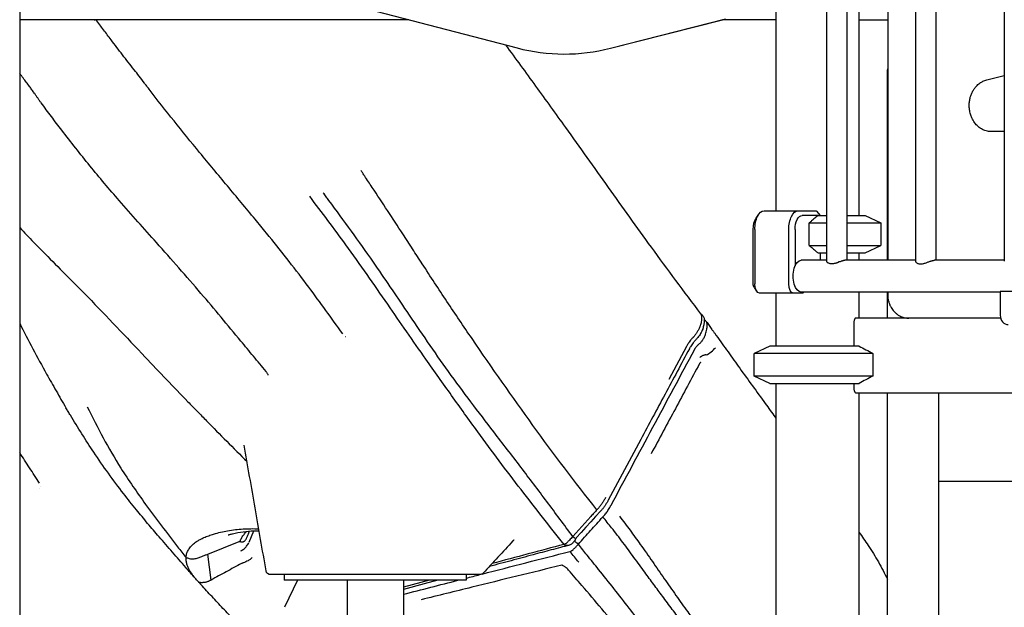
# Model space of a CAD drawing. Units: millimetres. Extents: x 0 to 59400, y 0 to 21000.
# Drawn here: x 50734 to 51789, y 4837 to 5467 of the extents above; entities that cross this region are included whole.
import ezdxf

# ---------------------------------------------------------------- set-up
doc = ezdxf.new("R2010")
doc.units = ezdxf.units.MM
doc.header["$LTSCALE"] = 15
doc.layers.add('P001', color=131, linetype='Continuous')

msp = doc.modelspace()

# ---------------------------------------------------------------- linework, layer by layer
at = {"layer": 'P001'}
for p, q in [((50733.5, 5876.8, 0), (50733.5, 4146.8, 0)), ((51598.8, 5725.9, 0), (51598.8, 5207.9, 0)), ((51620.5, 5720.6, 0), (51620.5, 5208.8, 0)), ((51694.1, 5702.7, 0), (51694.1, 5207.9, 0)), ((51715.8, 5697.4, 0), (51715.8, 5208.8, 0)), ((51789.3, 5679.4, 0), (51789.3, 5207.9, 0)), ((51664.3, 5511.8, 0), (51664.3, 5208.8, 0)), ((51035.7, 5496.9, 0), (51266.9, 5436.5, 0)), ((51544.5, 5476.8, 0), (51544.5, 5261.8, 0)), ((51633.5, 5476.8, 0), (51633.5, 5256.8, 0)), ((51150.8, 5466.8, 0), (50733.5, 5466.8, 0)), ((51366.9, 5436.2, 0), (51490.2, 5467.6, 0)), ((51366.9, 5436.2, 0), (51487.1, 5466.8, 0)), ((51544.5, 5466.8, 0), (51487.1, 5466.8, 0)), ((51633.5, 5466.8, 0), (51664.3, 5466.8, 0)), ((51664, 5208.8, 0), (51664, 5409.3, 0)), ((51770.5, 5402.2, 0), (51789.3, 5406.9, 0)), ((51789.3, 5346.8, 0), (51775.2, 5346.8, 0)), ((51523.2, 5254.1, 0), (51526.1, 5258.1, 0)), ((51531.8, 5261.8, 0), (51568.2, 5261.8, 0)), ((51568.2, 5261.8, 0), (51587.6, 5261.8, 0)), ((51588.1, 5261.4, 0), (51592, 5256.8, 0)), ((51589.6, 5256.8, 0), (51572.5, 5256.8, 0)), ((51580.1, 5248.9, 0), (51598.8, 5248.9, 0)), ((51580.1, 5224.7, 0), (51580.1, 5248.9, 0)), ((51589.6, 5256.8, 0), (51598.8, 5256.8, 0)), ((51620.5, 5256.8, 0), (51640, 5256.8, 0)), ((51620.5, 5248.9, 0), (51657, 5248.9, 0)), ((51640, 5256.8, 0), (51657, 5248.9, 0)), ((51657, 5248.9, 0), (51657, 5224.7, 0)), ((51520, 5183.6, 0), (51520, 5241.8, 0)), ((51521.8, 5241.8, 0), (51521.8, 5183.6, 0)), ((51558.2, 5183.6, 0), (51558.2, 5241.8, 0)), ((51565, 5241.8, 0), (51565, 5202.8, 0)), ((51580.1, 5224.7, 0), (51598.8, 5224.7, 0)), ((51589.6, 5216.8, 0), (51598.8, 5216.8, 0)), ((51592, 5216.8, 0), (51592, 5208.8, 0)), ((51620.5, 5224.7, 0), (51657, 5224.7, 0)), ((51620.5, 5216.8, 0), (51640, 5216.8, 0)), ((51633.5, 5216.8, 0), (51633.5, 5208.8, 0)), ((51640, 5216.8, 0), (51657, 5224.7, 0)), ((51598.8, 5208.8, 0), (51571.5, 5208.8, 0)), ((51694.1, 5208.8, 0), (51619, 5208.8, 0)), ((51789.3, 5208.8, 0), (51714.3, 5208.8, 0)), ((51521.1, 5179.5, 0), (51523.9, 5175.4, 0)), ((51563.2, 5173.6, 0), (51526.8, 5173.6, 0)), ((51544.5, 5173.6, 0), (51544.5, 5116.8, 0)), ((51573.2, 5173.6, 0), (51563.2, 5173.6, 0)), ((51784.9, 5174.8, 0), (51571.5, 5174.8, 0)), ((51574.2, 5174.8, 0), (51573.2, 5173.6, 0)), ((51633.5, 5174.8, 0), (51633.5, 5146.8, 0)), ((51664, 5146.8, 0), (51664, 5174.8, 0)), ((51664.3, 5174.8, 0), (51664.3, 5171.8, 0)), ((51784.9, 5175.2, 0), (51784.9, 5175.4, 0)), ((51810.9, 5175.4, 0), (51784.9, 5175.4, 0)), ((51784.9, 5175.2, 0), (51784.9, 5149.8, 0)), ((51463.4, 5151.7, 0), (51464.6, 5150.9, 0)), ((51469, 5143.8, 0), (51467.5, 5144.8, 0)), ((51628, 5142.2, 0), (51628, 5116.8, 0)), ((51785.3, 5146.8, 0), (51630.1, 5146.8, 0)), ((51538, 5116.8, 0), (51521, 5108.9, 0)), ((51633.7, 5116.8, 0), (51538, 5116.8, 0)), ((51521, 5084.7, 0), (51521, 5108.9, 0)), ((51648.4, 5108.9, 0), (51521, 5108.9, 0)), ((51648.4, 5108.9, 0), (51648.4, 5084.7, 0)), ((51538, 5076.8, 0), (51521, 5084.7, 0)), ((51648.4, 5084.7, 0), (51521, 5084.7, 0)), ((51538, 5076.8, 0), (51633.7, 5076.8, 0)), ((51544.5, 5076.8, 0), (51544.5, 4445.3, 0)), ((51628, 5076.8, 0), (51628, 5071.4, 0)), ((51630.1, 5066.8, 0), (51913.1, 5066.8, 0)), ((51633.5, 5066.8, 0), (51633.5, 4435.3, 0)), ((51664, 4951.8, 0), (51664, 5066.8, 0)), ((51718.9, 5066.8, 0), (51718.9, 4977.8, 0)), ((51718.9, 4977.8, 0), (51718.9, 4965.8, 0)), ((51718.9, 4971.8, 0), (51921.1, 4971.8, 0)), ((51718.9, 4965.8, 0), (51718.9, 4754.3, 0)), ((51664, 4753.6, 0), (51664, 4951.8, 0)), ((51326.5, 4912.6, 0), (51328, 4911.6, 0)), ((50935.2, 4893.8, 0), (50968.9, 4907.2, 0)), ((51317.2, 4904.2, 0), (51318.8, 4903.1, 0)), ((51332.6, 4904.5, 0), (51331, 4905.5, 0)), ((50938.7, 4865.9, 0), (50935.2, 4893.8, 0)), ((51120.4, 4871.7, 0), (51002.6, 4871.7, 0)), ((51017.2, 4871.7, 0), (51017.2, 4865.7, 0)), ((51212.3, 4871.7, 0), (51212.3, 4865.7, 0)), ((51017.7, 4865.7, 0), (51017.2, 4865.7, 0)), ((51121.7, 4865.7, 0), (51017.7, 4865.7, 0)), ((51084.5, 4865.7, 0), (51084.5, 4541.8, 0)), ((51128.4, 4865.7, 0), (51121.7, 4865.7, 0)), ((51209.5, 4865.7, 0), (51128.4, 4865.7, 0)), ((51145, 4865.7, 0), (51145, 4533.4, 0)), ((51212.3, 4865.7, 0), (51209.5, 4865.7, 0))]:
    msp.add_line(p, q, dxfattribs=at)
at = {"layer": 'P001', "elevation": 0}
for points in [[(50872.2, 5392.4, -0.004963), (50869.7, 5395.7, -0.000212), (50867.2, 5398.9, 0.003666), (50861.7, 5406.1, 0.001929), (50856.2, 5413.2, -0.003237), (50843.8, 5429.1, -0.001731), (50831.5, 5445.2, -0.000662), (50823.4, 5456, -0.001213), (50815.3, 5466.8)], [(51254.4, 5439.7, -0.002755), (51286.7, 5395.6, -0.001721), (51318.7, 5351.2, -0.000538), (51364.5, 5287, 0.002685), (51410.5, 5223, 0.002149), (51436.9, 5187, 0.003105), (51463.7, 5151.3)], [(50756.6, 5377.6, -0.008954), (50754.6, 5380.2, -0.003505), (50752.8, 5382.9, -0.001021), (50751, 5385.5, 0.004376), (50749.1, 5388.2, 0.004662), (50746.6, 5391.7, 0.002577), (50744, 5395.2, 0.001639), (50740.6, 5399.8, -0.002435), (50737.2, 5404.3, -0.002162), (50735.3, 5406.8, -0.000859), (50733.5, 5409.3)], [(51664, 5409.3, -0.018975), (51664.1, 5411.7, -0.019092), (51664.3, 5414)], [(51775.2, 5346.8, -0.069775), (51769.8, 5347.6, -0.063951), (51764.8, 5349.7, -0.061507), (51760.3, 5353.2, -0.052532), (51756.7, 5357.6, -0.032839), (51754.9, 5360.8, -0.03023), (51753.4, 5364.3, -0.038764), (51752.2, 5369.1, -0.037038), (51751.7, 5374, -0.033048), (51751.9, 5378.3, -0.033506), (51752.6, 5382.7, -0.029493), (51753.8, 5386.2, -0.031068), (51755.3, 5389.6, -0.03119), (51757.1, 5392.7, -0.033993), (51759.4, 5395.5, -0.024215), (51761.1, 5397.2, -0.026184), (51763, 5398.8, -0.021178), (51764.7, 5399.8, -0.022234), (51766.4, 5400.8, -0.025862), (51768.4, 5401.6, -0.027091), (51770.5, 5402.2)], [(51079.9, 5129.9, 0.002025), (51061.8, 5155.1, 0.003551), (51043.4, 5180.1, 0.005273), (51022.5, 5207.5, 0.00465), (51001, 5234.4), (50985.9, 5252.9, 0.00186), (50956.2, 5288.6, -0.002422), (50926.5, 5324.4, -0.003498), (50899, 5358.2, -0.004254), (50872.2, 5392.4)], [(50997.7, 5089.6, -0.000597), (50984.2, 5105.9, 0.000058), (50970.7, 5122.2, 0.000793), (50949.4, 5147.8, 0.003067), (50927.9, 5173.3, 0.003155), (50904.2, 5200.7, 0.002476), (50880.2, 5227.8, -0.000077), (50860.2, 5250.2, -0.003096), (50840.3, 5272.8, -0.008301), (50808.8, 5310.1, -0.007163), (50778.6, 5348.4, -0.002243), (50767.5, 5362.9, -0.002084), (50756.6, 5377.6)], [(51352.5, 4941.3, -0.012138), (51283.9, 5031.8, -0.006225), (51218.6, 5124.8, -0.003176), (51191.7, 5164.7, -0.002495), (51165.2, 5204.9, -0.000324), (51154.8, 5221, 0.000091), (51144.3, 5237.2, 0.001171), (51128, 5262.1, 0.001748), (51111.5, 5287, -0.001651), (51107.5, 5293, 0.001098), (51103.5, 5299.1, 0.002126), (51101.5, 5302.1, 0.004848), (51099.5, 5305)], [(51241.9, 5024.7, -0.002258), (51217.4, 5056.9, -0.005681), (51193.4, 5089.5, -0.005295), (51170.9, 5121.5, -0.002367), (51148.9, 5153.9, 0.00063), (51130.9, 5180.5, 0.003409), (51112.8, 5206.9, 0.004312), (51089.2, 5240.1, 0.003886), (51065, 5273, 0.000759), (51062.1, 5276.9, 0.001543), (51059.1, 5280.9)], [(51224.7, 5024.9, -0.002138), (51196.7, 5063.8, -0.001551), (51169, 5102.8, -0.001828), (51148.5, 5132.2, -0.000879), (51128.1, 5161.6, 0.001406), (51106, 5193.6, 0.00491), (51083.4, 5225.3, 0.003426), (51064.1, 5251.4, 0.001978), (51044.5, 5277.4)], [(51589.6, 5256.8, 0.00442), (51586.1, 5254, 0.002716), (51582.7, 5251.1, 0.000886), (51581.4, 5250, 0.000759), (51580.1, 5248.9)], [(50733.5, 5243.8, 0.004477), (50748.5, 5228.2, 0.001845), (50763.7, 5212.8, 0.000529), (50785.1, 5191.2, -0.002997), (50806.5, 5169.6, -0.003281), (50837.4, 5137.3, -0.000056), (50868.2, 5104.9, 0.000908), (50891, 5081, 0.002121), (50913.9, 5057.1)], [(51580.1, 5224.7, 0.002356), (51583.9, 5221.6, 0.003865), (51587.6, 5218.4, 0.001186), (51588.6, 5217.6, 0.001373), (51589.6, 5216.8)], [(51604.2, 5204.9, -0.046642), (51602.6, 5205.1, -0.062761), (51601, 5205.6, -0.038989), (51600.2, 5206, -0.052002), (51599.5, 5206.6, -0.026232), (51599.2, 5206.9, -0.038693), (51599, 5207.2, -0.044957), (51598.9, 5207.6, -0.081525), (51598.8, 5207.9)], [(51619, 5208.8, 0.03734), (51618.2, 5208.8, 0.017031), (51617.4, 5208.6, 0.010452), (51616.8, 5208.5, 0.00707), (51616.2, 5208.3, 0.008602), (51615.3, 5208, 0.004314), (51614.4, 5207.7, 0.003183), (51613.4, 5207.3, 0.00067), (51612.4, 5207), (51610.4, 5206.2, -0.002591), (51609.9, 5206.1, -0.003439), (51609.4, 5205.9, -0.012749), (51607.8, 5205.4, -0.023975), (51606.2, 5205.1, -0.017823), (51605.2, 5204.9, -0.023567), (51604.2, 5204.9)], [(51694.1, 5207.9, 0.081525), (51694.1, 5207.6, 0.044957), (51694.3, 5207.2, 0.05001), (51694.6, 5206.8, 0.031087), (51694.9, 5206.4, 0.058987), (51695.9, 5205.8, 0.044823), (51697, 5205.3, 0.045032), (51698.2, 5205, 0.035369), (51699.5, 5204.9)], [(51699.5, 5204.9, 0.035013), (51701, 5205, 0.022097), (51702.5, 5205.3, 0.012824), (51703.6, 5205.6, 0.008188), (51704.6, 5205.9, 0.008919), (51706.2, 5206.4, 0.001623), (51707.7, 5207, -0.001312), (51709.1, 5207.5, -0.007574), (51710.6, 5208, -0.006859), (51711.4, 5208.3, -0.011829), (51712.3, 5208.5, -0.014957), (51713.1, 5208.7, -0.031641), (51714, 5208.8, -0.00658), (51714.2, 5208.8, -0.007904), (51714.3, 5208.8)], [(51664.3, 5171.8, 0.033975), (51664.6, 5168, 0.034626), (51665.4, 5164.3, 0.030634), (51666.4, 5161.2, 0.031931), (51667.9, 5158.3, 0.027928), (51669.4, 5155.9, 0.029146), (51671.2, 5153.8, 0.034857), (51673.6, 5151.6, 0.036748), (51676.3, 5149.7, 0.052978), (51680.4, 5147.9, 0.055261), (51684.8, 5146.9, 0.012361), (51685.8, 5146.8, 0.012455), (51686.8, 5146.8)], [(51463.7, 5151.3, -0.052463), (51464.1, 5150.6, -0.035793), (51464.4, 5149.9, -0.038341), (51464.6, 5148.9, -0.023352), (51464.7, 5147.8, -0.030756), (51464.7, 5146, -0.017137), (51464.5, 5144.2, -0.017698), (51464.1, 5141.8, -0.010927), (51463.5, 5139.5)], [(51464.6, 5150.9, -0.052324), (51465.4, 5150.2, -0.045298), (51466.2, 5149.3, -0.057164), (51466.8, 5148.1, -0.042011), (51467.3, 5146.6, -0.033469), (51467.5, 5145.2, -0.022944), (51467.5, 5143.7, -0.019224), (51467.4, 5142.2, -0.013442), (51467.2, 5140.6, -0.015585), (51466.8, 5138.4, -0.010263), (51466.3, 5136.2)], [(51469, 5129.5, 0.010315), (51469.8, 5132.2, 0.016679), (51470.4, 5134.9, 0.013422), (51470.6, 5136.6, 0.021818), (51470.8, 5138.4, 0.005853), (51470.8, 5138.8, 0.006766), (51470.8, 5139.2, 0.012394), (51470.8, 5139.8, 0.016338), (51470.7, 5140.5, 0.025838), (51470.5, 5141.4, 0.039187), (51470.3, 5142.2, 0.061795), (51469.8, 5143.1, 0.08931), (51469, 5143.8)], [(51469.8, 5143, -0.00244), (51472.8, 5138.8, 0.002519), (51475.8, 5134.6, 0.004757), (51477.5, 5132.3, -0.004232), (51479.2, 5130, -0.000552), (51479.8, 5129.1, 0.000339), (51480.5, 5128.1, -0.000809), (51493.1, 5110.6, 0.001435), (51505.6, 5093, 0.001037), (51519.3, 5074.1, -0.000436), (51533, 5055.2, 0.000016), (51538.3, 5047.9, 0.00007), (51543.6, 5040.5)], [(51630.1, 5146.8, 0.064745), (51629.9, 5146.8, 0.047127), (51629.7, 5146.7, 0.04802), (51629.5, 5146.6, 0.033239), (51629.3, 5146.5, 0.048093), (51629.1, 5146.1, 0.026931), (51628.8, 5145.8, 0.03822), (51628.5, 5145.1, 0.024545), (51628.3, 5144.4, 0.033523), (51628.1, 5143.3, 0.028518), (51628, 5142.2)], [(50733.5, 5141.4, 0.006638), (50747.6, 5113.9, 0.004801), (50762.4, 5086.8, 0.001402), (50767.5, 5077.8, 0.001466), (50772.6, 5068.8, 0.001677), (50777.8, 5059.7, 0.002013), (50783.1, 5050.6)], [(51459.7, 5131.4, -0.017724), (51458, 5128.9, -0.021312), (51456.1, 5126.5, -0.006894), (51455.5, 5125.9, -0.008064), (51454.9, 5125.3)], [(51466.3, 5136.2, -0.012429), (51466.1, 5135.6, -0.006498), (51465.9, 5135, -0.028165), (51464.9, 5132.7, -0.019445), (51463.7, 5130.4, -0.018555), (51462.3, 5128.2, -0.019596), (51460.8, 5126.1, -0.00975), (51460, 5125.2, -0.009341), (51459.3, 5124.4, -0.003254), (51459.1, 5124.2, -0.004349), (51458.9, 5123.9)], [(51463.5, 5139.5, -0.016667), (51463.2, 5138.5, -0.011805), (51462.8, 5137.4, -0.016491), (51462.1, 5135.8, -0.012456), (51461.3, 5134.2, -0.010359), (51460.5, 5132.8, -0.009536), (51459.7, 5131.4)], [(51083, 5126.9, -0.014876), (51082.8, 5126.9, -0.009785), (51082.6, 5126.8)], [(51083, 5126.9, 0.001979), (51083, 5126.9, 0.001875), (51083, 5126.9)], [(51454.9, 5125.3, 0.023745), (51453, 5123.2, 0.017178), (51451.3, 5121, 0.006257), (51450.7, 5120.1, 0.006174), (51450.2, 5119.2)], [(51458.9, 5123.9, 0.004742), (51458.5, 5123.5, 0.004238), (51458.1, 5123.1, 0.012664), (51456.9, 5121.8, 0.010346), (51455.8, 5120.4, 0.013776), (51454.2, 5118.3, 0.013176), (51452.8, 5116.1, 0.006676), (51452.2, 5115, 0.007153), (51451.6, 5113.9)], [(51461.7, 5118.8, 0.032039), (51462.6, 5119.5, 0.017431), (51463.5, 5120.4, 0.01641), (51464.4, 5121.3, 0.012738), (51465.2, 5122.4, 0.009628), (51465.8, 5123.2, 0.009173), (51466.4, 5124.1)], [(51466.4, 5124.1, 0.016945), (51467.4, 5125.7, 0.021258), (51468.3, 5127.5, 0.013723), (51468.7, 5128.5, 0.020528), (51469, 5129.5)], [(51451.6, 5113.9, -0.000003), (51425.5, 5065.2, -0.000003), (51399.4, 5016.6), (51382.1, 4984.1), (51364.7, 4951.7)], [(51367.7, 4946.3, 0.000034), (51412.5, 5029.8, 0.000025), (51457.3, 5113.4)], [(51450.2, 5119.2, 0.009277), (51449.3, 5117.9, 0.009972), (51448.6, 5116.5)], [(51457.3, 5113.4, -0.008661), (51457.6, 5114, -0.008068), (51458, 5114.5)], [(51458, 5114.5, -0.018609), (51458.9, 5115.9, -0.022465), (51459.9, 5117.1, -0.016517), (51460.6, 5117.9, -0.028177), (51461.3, 5118.5, -0.007417), (51461.5, 5118.7, -0.009034), (51461.7, 5118.8)], [(51633.7, 5116.8, -0.00001), (51641, 5112.9, -0.000008), (51648.4, 5108.9)], [(51469.8, 5107.4, 0.038013), (51468.6, 5107.3, 0.026648), (51467.5, 5107.1, 0.034584), (51466, 5106.6, 0.031712), (51464.5, 5105.8, 0.017942), (51463.8, 5105.4, 0.019637), (51463.1, 5104.9), (51462.8, 5104.6, 0.057215), (51462.8, 5104.6, 0.192231), (51462.7, 5104.6)], [(51469.8, 5107.4, 0.000211), (51469.8, 5107.4, 0.000211), (51469.8, 5107.4)], [(51000.1, 5085.6), (51000.1, 5085.7, 0.023522), (51000, 5085.9, 0.010912), (50999.9, 5086.2, 0.019291), (50999.7, 5086.6, 0.011747), (50999.4, 5087.1, 0.026288), (50998.6, 5088.4, 0.016719), (50997.7, 5089.6)], [(51462.5, 5098, -0.00004), (51436.6, 5049.7, -0.000046), (51410.6, 5001.3)], [(51463.9, 5099.2, 0.056478), (51463.4, 5099, 0.041283), (51463, 5098.6, 0.033572), (51462.7, 5098.4, 0.036065), (51462.5, 5098.1)], [(51648.4, 5084.7, -0.000008), (51641, 5080.8, -0.00001), (51633.7, 5076.8)], [(51628, 5071.4, 0.03384), (51628.1, 5070.1, 0.041966), (51628.4, 5068.8, 0.026526), (51628.7, 5068.2, 0.042875), (51629, 5067.6, 0.021453), (51629.1, 5067.4, 0.033169), (51629.3, 5067.2, 0.033239), (51629.5, 5067, 0.04802), (51629.7, 5066.9, 0.047127), (51629.9, 5066.8, 0.064745), (51630.1, 5066.8)], [(50858.7, 4941.3, -0.002554), (50851.8, 4949.9, -0.003033), (50844.9, 4958.6, -0.008698), (50828.6, 4980.5, -0.008566), (50813, 5003, -0.006703), (50800.2, 5022.6, -0.005446), (50787.9, 5042.6, -0.001083), (50785.5, 5046.6, -0.001114), (50783.1, 5050.6)], [(50806, 5051.8, 0.012166), (50823.1, 5018.4, 0.015915), (50842, 4986, 0.009794), (50854.9, 4966.4, 0.006406), (50868.5, 4947.1, 0.006115), (50885.5, 4924.2, 0.003004), (50902.8, 4901.6, 0.000537), (50907.4, 4895.9, 0.00166), (50911.9, 4890.1)], [(50913.9, 5057.1, 0.000024), (50923.9, 5046.9, 0.001018), (50933.9, 5036.7, 0.001348), (50955.5, 5014.8, 0.000873), (50977.3, 4993)], [(51543.6, 5040.5, 0.000468), (51543.6, 5040.5, 0.000469), (51543.6, 5040.5)], [(51317.2, 4904.2, -0.001141), (51294.1, 4933.4, -0.002879), (51271.1, 4962.9, -0.003934), (51247.7, 4993.7, -0.002949), (51224.7, 5024.9)], [(51326.5, 4912.6, 0.003454), (51298.8, 4950, 0.002414), (51270.8, 4987.1, 0.000751), (51256.4, 5005.9, -0.000112), (51241.9, 5024.7)], [(50997.7, 4875.9, 0.000255), (50986, 4943.2, 0.00012), (50974.2, 5010.5)], [(50974.2, 5010.5, 0.000005), (50974.2, 5010.5, 0.000005), (50974.2, 5010.5)], [(50754.8, 4969.8, -0.000599), (50749.4, 4978, -0.000839), (50744.1, 4986.3, -0.000952), (50738.8, 4994.4, -0.001207), (50733.5, 5002.6)], [(51410.6, 5001.3, 0.000025), (51410.6, 5001.3, 0.000025), (51410.6, 5001.3)], [(50754.8, 4969.8, 0.000016), (50754.8, 4969.8, 0.000016), (50754.8, 4969.8)], [(50755.8, 4968.4, -0.000038), (50755.8, 4968.4, -0.000038), (50755.8, 4968.4)], [(50757.5, 4964.4, -0.000003), (50757.5, 4964.4, -0.000003), (50757.5, 4964.4)], [(50757.6, 4965.6, -0.000004), (50757.6, 4965.6, -0.000004), (50757.6, 4965.6)], [(50757.7, 4966.5, -0.000006), (50757.7, 4966.5, -0.000006), (50757.7, 4966.5)], [(51361.7, 4954.3, -0.001939), (51360.8, 4952.8, -0.005908), (51360, 4951.3, -0.007713), (51359.1, 4949.8, -0.00842), (51358.1, 4948.3)], [(50911.6, 4879.4, -0.001081), (50897.2, 4895.8, -0.002577), (50883, 4912.3, -0.002709), (50870.7, 4926.7, -0.003885), (50858.7, 4941.3)], [(51352.5, 4941.3, -0.000121), (51350.9, 4939.5, -0.000001), (51349.3, 4937.7, 0.000002), (51347.6, 4935.9, 0.000002), (51346, 4934.1), (51339.4, 4926.9), (51326.5, 4912.6)], [(51358.1, 4948.3, -0.017229), (51356.1, 4945.5, -0.01537), (51353.9, 4942.8, -0.003521), (51353.2, 4942.1, -0.00101), (51352.5, 4941.3)], [(51364.7, 4951.7, -0.005607), (51363.3, 4949.1, -0.015594), (51361.7, 4946.6, -0.016371), (51360, 4944.1, -0.015692), (51358.2, 4941.8, -0.005871), (51357.3, 4940.8, -0.001579), (51356.4, 4939.8)], [(51364.3, 4940.5, 0.012847), (51365.7, 4942.7, 0.009041), (51367, 4945, 0.001612), (51367.4, 4945.7, 0.000459), (51367.7, 4946.3)], [(51332.6, 4904.5, -0.000027), (51345.7, 4919, -0.000025), (51358.8, 4933.6)], [(51358.8, 4933.6, 0.004179), (51360.3, 4935.2, 0.010746), (51361.6, 4936.8, 0.011347), (51363, 4938.6, 0.010995), (51364.3, 4940.5)], [(51368.2, 4922, 0.002431), (51363.5, 4927.8, 0.002804), (51358.8, 4933.6)], [(51376.8, 4934.3, -0.003027), (51388, 4919.3, -0.003427), (51399, 4904.1, -0.003313), (51411.9, 4885.8, -0.000394), (51424.7, 4867.4)], [(50911.9, 4890.1, -0.054824), (50912.5, 4893.9, -0.05355), (50914, 4897.5, -0.056918), (50916.6, 4901.4, -0.039803), (50920, 4904.7, -0.019609), (50922.1, 4906.4, -0.015916), (50924.4, 4908, -0.018938), (50927.7, 4909.8, -0.014605), (50931, 4911.4, -0.01925), (50936.2, 4913.5, -0.014062), (50941.5, 4915.3, -0.016841), (50949, 4917.2, -0.013217), (50956.5, 4918.8, -0.026427), (50973.1, 4920.7, -0.025766), (50989.9, 4920.9)], [(51422.8, 4848.5, -0.00115), (51413.4, 4861.3, -0.000847), (51403.9, 4874.2, 0.00041), (51392.2, 4890.2, 0.003351), (51380.4, 4906.1, 0.00226), (51374.3, 4914.1, 0.00303), (51368.2, 4922)], [(50990.3, 4918.5, 0.020951), (50978.7, 4918, 0.022166), (50967.3, 4916.4, 0.00614), (50964.5, 4915.9, 0.006623), (50961.7, 4915.3, 0.004434), (50960.1, 4914.9, 0.00582), (50958.6, 4914.5, 0.002734), (50957.7, 4914.3, 0.010364), (50956.9, 4914), (50956.9, 4914)], [(50969.9, 4907.3, -0.034549), (50970.1, 4907.2, -0.00743), (50970.3, 4907.2, 0.00671), (50971.1, 4906.9, 0.049457), (50971.8, 4906.8, 0.072171), (50972.7, 4906.8, 0.068798), (50973.5, 4907.1, 0.046543), (50974.2, 4907.5, 0.032116), (50974.8, 4908, 0.039207), (50975.6, 4908.9, 0.023997), (50976.3, 4909.9, 0.021431), (50976.9, 4911, 0.01426), (50977.4, 4912.2, 0.014533), (50978.1, 4913.9, 0.008724), (50978.7, 4915.5, 0.009847), (50978.7, 4915.7, -0.041779), (50978.8, 4915.8)], [(50970, 4907.6, -0.049649), (50971.7, 4911.5, -0.042583), (50974.1, 4914.9, -0.017567), (50975.3, 4916.4, -0.015269), (50976.7, 4917.8)], [(50979.3, 4917.8, 0.01314), (50979.1, 4916.9, 0.010998), (50978.9, 4916)], [(50979.5, 4918, 0.006032), (50979.4, 4917.9, 0.008226), (50979.3, 4917.7, 0.012726), (50979.2, 4917.5, -0.995572), (50979.2, 4917.5)], [(51326.5, 4912.6, 0.001865), (51324.7, 4910.6, -0.004178), (51322.9, 4908.6, -0.005646), (51321.8, 4907.5, -0.014249), (51320.7, 4906.3, -0.004334), (51320.4, 4906.1, -0.005417), (51320.2, 4905.9, -0.018244), (51319.4, 4905.2, -0.035694), (51318.6, 4904.7, -0.03448), (51317.9, 4904.4, -0.018549), (51317.2, 4904.2)], [(51328, 4911.6, -0.108301), (51328.9, 4910.7, -0.132869), (51329.2, 4909.6, -0.100391), (51329.1, 4908.7, -0.087737), (51328.6, 4908)], [(51330.3, 4911.2, 0.019638), (51330.1, 4910.9, 0.014509), (51329.8, 4910.6, 0.016459), (51329.6, 4910.2, 0.020056), (51329.4, 4909.8, 0.011706), (51329.3, 4909.6, 0.029321), (51329.2, 4909.4)], [(51633.5, 4917.2, -0.002917), (51638.5, 4910.2, -0.006875), (51643.3, 4903.1, -0.016838), (51654.3, 4885.3, -0.016809), (51664, 4866.7)], [(50968.9, 4907.2, -0.061525), (50969.4, 4907.3, -0.061274), (50969.9, 4907.3)], [(50970.6, 4897.1, 0.021528), (50972.4, 4898.2, 0.022825), (50974.1, 4899.5, 0.022544), (50975.5, 4900.8, 0.024537), (50976.9, 4902.3, 0.028172), (50978.2, 4904.1, 0.032522), (50979.3, 4906)], [(51262.3, 4907.8, -0.0003), (51246.4, 4890.6, -0.001222), (51230.5, 4873.3)], [(51323, 4903.3, 0.000146), (51303.5, 4898.2, 0.00015), (51284, 4893, 0.000126), (51260.6, 4886.7, 0.000113), (51237.1, 4880.5)], [(51317.2, 4904.2, 0.000291), (51278.6, 4893.9, 0.000207), (51240, 4883.6)], [(51263.8, 4908.8, 0.038856), (51263.4, 4908.6, 0.030701), (51263, 4908.4, 0.035404), (51262.7, 4908.1, 0.033236), (51262.3, 4907.8)], [(51262.3, 4907.8, 0.000029), (51262.3, 4907.8, 0.000029), (51262.3, 4907.8)], [(51325.9, 4905, -0.075352), (51324.6, 4904, -0.059366), (51323.1, 4903.4, -0.035207), (51322, 4903.1, -0.026613), (51320.9, 4903.1, -0.012093), (51320.2, 4903, -0.001178), (51319.5, 4903.1, -0.000127), (51319.3, 4903.1, -0.01058), (51319.1, 4903.1, -0.008191), (51319, 4903.1, -0.10202), (51318.8, 4903.1, -0.008449), (51318.8, 4903.1, -0.008655), (51318.8, 4903.1)], [(51323.5, 4896.6, 0.008891), (51324, 4896.7, 0.03043), (51324.5, 4896.8, 0.023408), (51324.9, 4897, 0.017016), (51325.3, 4897.2, 0.02371), (51325.9, 4897.7, 0.013892), (51326.5, 4898.1, 0.015854), (51327.4, 4898.9, 0.007792), (51328.2, 4899.8, 0.006257), (51329.2, 4900.7, 0.002201), (51330.1, 4901.7, 0.000482), (51331.3, 4903.1, -0.001245), (51332.6, 4904.5)], [(51328.6, 4908, -0.000438), (51327.8, 4907.1, -0.002536), (51327, 4906.2, -0.002282), (51326.5, 4905.6, -0.003639), (51325.9, 4905)], [(51331, 4905.5, -0.044335), (51330.1, 4906.2, -0.046084), (51329.3, 4907.1, -0.029187), (51329, 4907.6, -0.052548), (51328.7, 4908.1)], [(51341.9, 4892.6, -0.001824), (51337.2, 4898.5, -0.002677), (51332.6, 4904.5)], [(50911.9, 4890.1, 0.009258), (50913.6, 4889.6, 0.019368), (50915.3, 4889.1, 0.036291), (50917.9, 4888.7, 0.043527), (50920.6, 4888.7, 0.033814), (50922.7, 4889.1, 0.024004), (50924.8, 4889.6, 0.016119), (50926.8, 4890.4, -0.000241), (50928.8, 4891.2, -0.002967), (50930.4, 4891.9, -0.000415), (50932, 4892.5, 0.000292), (50933.6, 4893.1, 0.000579), (50935.2, 4893.8)], [(50921.2, 4868.5, -0.011613), (50919.3, 4870.9, -0.014619), (50917.5, 4873.5, -0.020553), (50915.4, 4876.8, -0.028877), (50913.8, 4880.3, -0.033047), (50912.6, 4883.8, -0.04225), (50912, 4887.5, -0.016336), (50911.9, 4888.8, -0.01774), (50911.9, 4890.1)], [(50982.8, 4890.1, -0.019407), (50982, 4889.3, -0.016015), (50981.2, 4888.6, -0.021421), (50979.9, 4887.6, -0.017344), (50978.5, 4886.7, -0.027234), (50975.9, 4885.4, -0.022116), (50973.2, 4884.3, -0.006309), (50972.4, 4884.1, -0.006122), (50971.6, 4883.8)], [(51229.3, 4872.4, -0.000146), (51276.4, 4884.5, -0.000217), (51323.5, 4896.6)], [(51333, 4885.2, 0.000381), (51328.3, 4890.9, 0.000233), (51323.5, 4896.6)], [(51442.5, 4760.7, 0.004018), (51415.1, 4798.5, 0.005578), (51387, 4835.9, 0.002324), (51370.7, 4856.7, 0.00394), (51354.2, 4877.4, 0.000156), (51348.1, 4885, -0.001675), (51341.9, 4892.6)], [(50921.7, 4867.9, -0.000308), (50916.6, 4873.7, 0.001353), (50911.6, 4879.5)], [(50971.4, 4883.7, 0.000175), (50955, 4874.8, -0.000083), (50938.7, 4865.9)], [(50971.6, 4883.8, 0.021596), (50971.5, 4883.8, 0.049869), (50971.4, 4883.7)], [(51314.9, 4881.8, 0.000544), (51266.7, 4870.1, 0.000423), (51218.4, 4858.2, 0.000221), (51191.2, 4851.5, 0.000193), (51164.1, 4844.8)], [(51322, 4876.7, 0.026517), (51320.5, 4878.2, 0.024686), (51318.8, 4879.7, 0.018118), (51317.6, 4880.5, 0.026622), (51316.3, 4881.2, 0.007805), (51316, 4881.4, 0.011023), (51315.7, 4881.5, 0.012954), (51315.3, 4881.7, 0.025892), (51314.9, 4881.8, 0.002693), (51314.8, 4881.8, 0.030464), (51314.8, 4881.8)], [(50925.7, 4863.5, -0.006621), (50924, 4865.3, -0.007831), (50922.3, 4867.2, -0.002694), (50921.7, 4867.8, -0.002858), (50921.2, 4868.5)], [(51212.3, 4868, -0.000041), (51219.6, 4869.9, -0.000042), (51226.8, 4871.7)], [(51378.5, 4809.4, 0.005696), (51357.7, 4835, 0.004194), (51336.4, 4860.1, 0.001223), (51329.3, 4868.4, 0.001052), (51322, 4876.7)], [(51424.7, 4867.4, 0.001292), (51437.2, 4849.5, 0.003431), (51449.8, 4831.7, 0.002641), (51459.1, 4818.9, 0.001807), (51468.5, 4806.2, 0.000363), (51471.7, 4802, 0.000143), (51474.9, 4797.7)], [(50938.7, 4865.9, 0.001469), (50937.5, 4865.3, -0.017718), (50936.4, 4864.7, -0.020716), (50935.2, 4864.2, -0.01526), (50933.9, 4863.8, -0.024074), (50932.3, 4863.4, -0.024518), (50930.6, 4863.2, -0.01602), (50929.1, 4863.1, -0.033912), (50927.7, 4863.1, -0.015701), (50926.8, 4863.2, 0.007474), (50926, 4863.4, 0.001484), (50925.9, 4863.4, 0.001794), (50925.8, 4863.4, -0.169598), (50925.8, 4863.4, -0.02944), (50925.7, 4863.5)], [(50978, 4808, -0.00028), (50971.5, 4814.8, -0.000548), (50964.9, 4821.6, -0.001512), (50953, 4834, -0.001913), (50941.2, 4846.6, -0.001615), (50935.4, 4852.8, -0.002191), (50929.6, 4859.2, -0.000382), (50927.7, 4861.3, -0.000008), (50925.7, 4863.4)], [(51145, 4850.7, -0.000146), (51174.3, 4858.2, -0.000153), (51203.5, 4865.7)], [(51467.9, 4788.1, 0.001182), (51455.8, 4804.3, 0.000305), (51443.7, 4820.5, -0.000097), (51433.3, 4834.5, -0.000773), (51422.8, 4848.5)]]:
    msp.add_lwpolyline(points, format="xyb", dxfattribs=at)
for points in [[(51448.6, 5116.5), (51429.5, 5081)], [(51223.2, 5049.2), (51223.2, 5049.2)], [(51225.8, 5045.7), (51225.8, 5045.7)], [(51229.7, 5040.7), (51229.7, 5040.7)], [(51543.6, 5040.5), (51544.5, 5039.2)], [(51221.1, 5030), (51221.1, 5030)], [(50974.2, 5010.5), (50974.2, 5010.6)], [(51311.5, 4994.3), (51311.5, 4994.3)], [(50755.2, 4964.3), (50755.2, 4964.3)], [(50755.5, 4966.3), (50755.5, 4966.3)], [(51329.3, 4970.9), (51329.3, 4970.9)], [(51281.1, 4950), (51281.1, 4950)], [(51356.4, 4939.8), (51351.1, 4934.1), (51345.9, 4928.3), (51340.7, 4922.6), (51335.5, 4916.9), (51330.3, 4911.2)], [(50984.4, 4918.4), (50979.4, 4906.2)], [(51226.8, 4871.7), (51220.2, 4871.7), (51213.6, 4871.7), (51213.2, 4871.7), (51210.6, 4871.7), (51200.3, 4871.7), (51200, 4871.7), (51194.6, 4871.7), (51187, 4871.7), (51173.7, 4871.7), (51173.5, 4871.7), (51147, 4871.7), (51120.4, 4871.7)], [(51031.5, 4865.7), (51017.5, 4836.7)], [(51181.9, 4865.7), (51167.1, 4861.8), (51145, 4855.9)], [(51173, 4865.7), (51145, 4858.3)]]:
    msp.add_lwpolyline(points, dxfattribs=at)
at = {"layer": 'P001'}
for centre, radius, start, end in [((50814, 5488.2, 0), 21.4, 268.7956, 271.2044), ((51317.5, 5630, 0), 200, 255.3615, 284.2931)]:
    msp.add_arc(centre, radius, start, end, dxfattribs=at)
at = {"layer": 'P001', "extrusion": (2.96678e-13, -2.22045e-16, -1)}
msp.add_arc((-51226.8, 4876.7, 0), 5, 222.9334, 270, dxfattribs=at)
at = {"layer": 'P001', "extrusion": (0, 0, -1)}
for centre, major_axis, ratio, start_param, end_param in [((51531.8, 5241.8, 0), (0, -20), 0.5, 1.570796, 3.141593), ((51568.2, 5241.8, 0), (0, -20), 0.5, 1.570796, 3.141593), ((51527.5, 5241.8, 0), (0, -15), 0.5, 1.570796, 2.526113), ((51572.5, 5241.8, 0), (0, -15), 0.5, 1.570796, 3.141593), ((51571.5, 5191.8, 0), (0, -17), 0.5, 0, 3.141593), ((51522.5, 5183.6, 0), (0, -5), 0.5, 0.61548, 1.570796), ((51526.8, 5183.6, 0), (0, -10), 0.5, 0, 1.570796), ((51563.2, 5183.6, 0), (0, -10), 0.5, 0, 1.570796), ((51463.4, 5137, 0), (-2.9, 0.76), 0.692219, 3.141592, 3.141909), ((51448.9, 5115.3, 0), (-2.64, 1.42), 0.261739, 3.141593, 3.141943), ((51362, 4953.1, 0), (-2.64, 1.42), 0.261823, 3.141592, 3.14191), ((51002.6, 4876.7, 0), (-5, 0), 1, 4.712389, 6.111216)]:
    msp.add_ellipse(centre, major_axis=major_axis, ratio=ratio, start_param=start_param, end_param=end_param, dxfattribs=at)
at = {"layer": 'P001'}
for centre, major_axis, ratio, start_param, end_param in [((51589, 5282.8, 0), (43, -43), 0.267949, 4.942046, 4.953041), ((51793.6, 5149.8, 0), (0, -10), 0.866025, 4.712389, 6.283185), ((51456.7, 5126, 0), (-2.13, 2.12), 0.514326, 3.140955, 3.141593), ((51473.8, 5112.3, 0), (-6.26, -4.98), 0.261906, 0.690407, 2.455437), ((51001.9, 5093.1, 0), (-4.23, -3.52), 0.521866, 6.283184, 6.283319), ((51466.1, 5093.7, 0), (-2.23, 5.57), 0.864105, 6.283146, 6.285235), ((51354.1, 4941.8, 0), (-2.22, 2.01), 0.419029, 3.140701, 3.141593), ((50978.7, 4907.2, 0), (0.25, 1.82), 0.467154, 4.111942, 4.204904)]:
    msp.add_ellipse(centre, major_axis=major_axis, ratio=ratio, start_param=start_param, end_param=end_param, dxfattribs=at)

doc.saveas('drawing.dxf')
